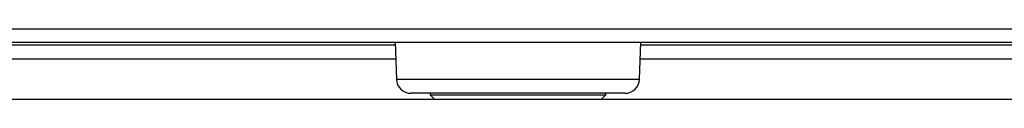
# Paper-space layout 'Foglio6' of a CAD drawing. Units: millimetres. Extents: x 5 to 415, y 5 to 292.
# Drawn here: x 51 to 56, y 154 to 154 of the extents above; entities that cross this region are included whole.
import ezdxf

# ---------------------------------------------------------------- set-up
doc = ezdxf.new("R2010")
doc.units = ezdxf.units.MM
doc.linetypes.add('HIDDEN', pattern=[1.905, 1.27, -0.635])

psp = doc.layouts.new('Foglio6')

# ---------------------------------------------------------------- linework, layer by layer
at = {"color": 7, "linetype": 'Continuous', "lineweight": 25}
for p, q in [((35.9908, 154.0761), (71.0042, 154.0761)), ((36.038, 154.0161), (70.957, 154.0161)), ((47.1193, 154.0027), (52.9385, 154.0027)), ((52.9381, 154.0161), (52.944, 153.8471)), ((54.0511, 153.8471), (54.057, 154.0161)), ((54.0565, 154.0027), (57.1275, 154.0027)), ((53.9844, 153.7827), (53.0106, 153.7827)), ((53.0975, 153.7827), (53.0975, 153.7761)), ((53.8975, 153.7761), (53.8975, 153.7827)), ((35.4975, 153.7561), (71.4975, 153.7561)), ((53.0975, 153.7761), (53.1175, 153.7561)), ((53.0975, 153.7761), (53.8975, 153.7761)), ((53.8775, 153.7561), (53.8975, 153.7761))]:
    psp.add_line(p, q, dxfattribs=at)
at = {"color": 8, "linetype": 'Continuous', "lineweight": 25}
for p, q in [((52.9408, 153.9385), (47.0162, 153.9385)), ((59.0162, 153.9385), (54.0543, 153.9385)), ((52.944, 153.8471), (53.3646, 153.8471)), ((53.3646, 153.8471), (54.0511, 153.8471))]:
    psp.add_line(p, q, dxfattribs=at)
at = {"color": 7, "linetype": 'HIDDEN', "lineweight": 18}
psp.add_line((35.4975, 153.7561), (71.4975, 153.7561), dxfattribs=at)
at = {"color": 7, "linetype": 'Continuous', "lineweight": 25}
for centre, start, end in [((53.0106, 153.8494), 182, 270), ((53.9844, 153.8494), 270, 358)]:
    psp.add_arc(centre, 0.0667, start, end, dxfattribs=at)

doc.saveas('drawing.dxf')
